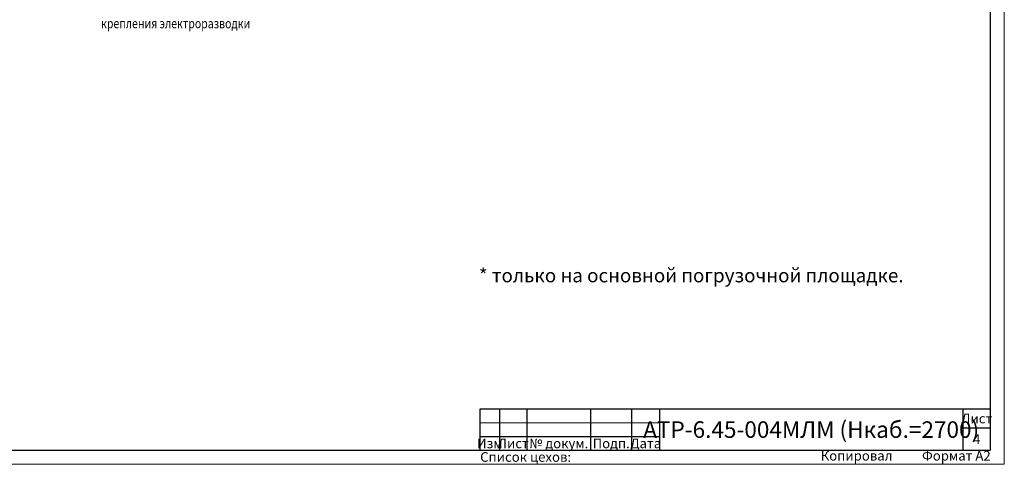
# Model space of a CAD drawing. Units: millimetres. Extents: x -938 to 1438, y 0 to 420.
# Drawn here: x 1081 to 1438, y 0 to 161 of the extents above; entities that cross this region are included whole.
import ezdxf
from ezdxf.enums import TextEntityAlignment as Align

# ---------------------------------------------------------------- set-up
doc = ezdxf.new("R2010")
doc.units = ezdxf.units.MM
doc.styles.add('GOST', font='GOST_A (SAPR LM)_1.ttf')
doc.styles.add('ГОСТ 2.304', font='txt')

# ---------------------------------------------------------------- blocks, each defined once
blk = doc.blocks.new('a2_2')
at = {"color": 1, "lineweight": 18}
for p, q in [((594, 0), (594, 420)), ((469, 15), (404, 15)), ((0, 0), (594, 0))]:
    blk.add_line(p, q, dxfattribs=at)
for p, q in [((589, 5), (589, 415)), ((404, 20), (589, 20)), ((404, 5), (404, 20)), ((411, 20), (411, 5)), ((421, 5), (421, 20)), ((444, 20), (444, 5)), ((459, 5), (459, 20)), ((469, 20), (469, 5)), ((579, 20), (579, 5)), ((588.99, 13), (579, 13)), ((404, 10), (469, 10)), ((8, 5), (404, 5)), ((404, 5), (589, 5))]:
    blk.add_line(p, q)
at = {"color": 1, "linetype": 'Continuous', "style": 'GOST'}
blk.add_text('Лист', height=3.5, dxfattribs=at).set_placement((584, 16.5), align=Align.MIDDLE_CENTER)
at = {"color": 1, "style": 'GOST'}
for s, p in [('Изм', (407.5, 7.5)), ('Лист', (416, 7.5)), ('№ докум.', (432.5, 7.5)), ('Подп.', (451.5, 7.5)), ('Дата', (464, 7.5))]:
    blk.add_text(s, height=3.5, dxfattribs=at).set_placement(p, align=Align.MIDDLE_CENTER)
at = {"color": 3, "style": 'ГОСТ 2.304'}
blk.add_text('Список цехов:', height=3.5, dxfattribs=at).set_placement((404, 0.83))
at = {"color": 1, "linetype": 'Continuous', "style": 'GOST'}
blk.add_text('Копировал          Формат А2', height=3.5, dxfattribs=at).set_placement((589.07, 4.78), align=Align.TOP_RIGHT)
at = {"color": 3, "linetype": 'Continuous', "style": 'GOST'}
for tag, height, rotation, width, p, p2 in [('НОМЕР(ВЕРХНИЙ)', 7, 180, 1.127685, (88, 411.5), (22, 411.5)), ('PODP_F', 2.5, 90, 1.184069, (16, 53), (16, 64)), ('PODP_D', 2.5, 90, 1.16187, (19.5, 53), (19.5, 64)), ('FAM_OTD', 3.5, 90, 1.314457, (18.25, 30.96), (18.25, 52)), ('N_OTD', 3.5, 90, 2.090149, (18.25, 6), (18.25, 29)), ('N_izvech', 3.5, 0.0416, 1.398928, (422, 10.75), (443, 10.77)), ('PODP_izm', 3.5, 359.9588, 0.787593, (445, 10.75), (458, 10.74))]:
    blk.add_attdef(tag, text='', height=height, rotation=rotation, dxfattribs=dict(at, width=width)).set_placement(p, p2, align=Align.FIT)
for tag, height, p in [('НОМЕР(НИЖНИЙ)', 7, (524, 12.5)), ('ЛИСТ', 3.5, (584, 9))]:
    blk.add_attdef(tag, text='', height=height, dxfattribs=at).set_placement(p, align=Align.MIDDLE_CENTER)
for tag, width, p, p2 in [('N_izm', 0.512584, (405, 10.75), (410, 10.75)), ('T_izm', 0.820134, (412, 10.75), (420, 10.75)), ('D_izm', 0.820134, (460, 10.75), (468, 10.75))]:
    blk.add_attdef(tag, text='', height=3.5, dxfattribs=dict(at, width=width)).set_placement(p, p2, align=Align.FIT)
blk.add_attdef('ID_DOC', text='', height=3.5, dxfattribs=at).set_placement((8.01, 4.51), align=Align.TOP_LEFT)
at = {"color": 3, "linetype": 'Continuous', "style": 'ГОСТ 2.304'}
blk.add_attdef('ListOfShops', (428.81, 0.83), '', height=3.5, dxfattribs=at)

msp = doc.modelspace()

# ---------------------------------------------------------------- block references
ref = msp.add_blockref('a2_2', (844.0027927, 0))
ref.add_attrib('ЛИСТ', '4', dxfattribs={"color": 3, "linetype": 'Continuous', "height": 3.5, "style": 'GOST'}).set_placement((1428.0027927, 9), align=Align.MIDDLE_CENTER)
ref.add_attrib('НОМЕР(НИЖНИЙ)', 'АТР-6.45-004МЛМ (Нкаб.=2700)', dxfattribs={"color": 3, "linetype": 'Continuous', "height": 6, "style": 'GOST'}).set_placement((1368.0027927, 12.5), align=Align.MIDDLE_CENTER)

# ---------------------------------------------------------------- texts
at = {"color": 3, "width": 0.8}
msp.add_text('крепления электроразводки', height=3.5, dxfattribs=at).set_placement((1110.5802481, 157.9461179))
at = {"color": 3}
msp.add_text('* только на основной погрузочной площадке.', height=5, dxfattribs=at).set_placement((1247.5227927, 65.8775647))

doc.saveas('drawing.dxf')
